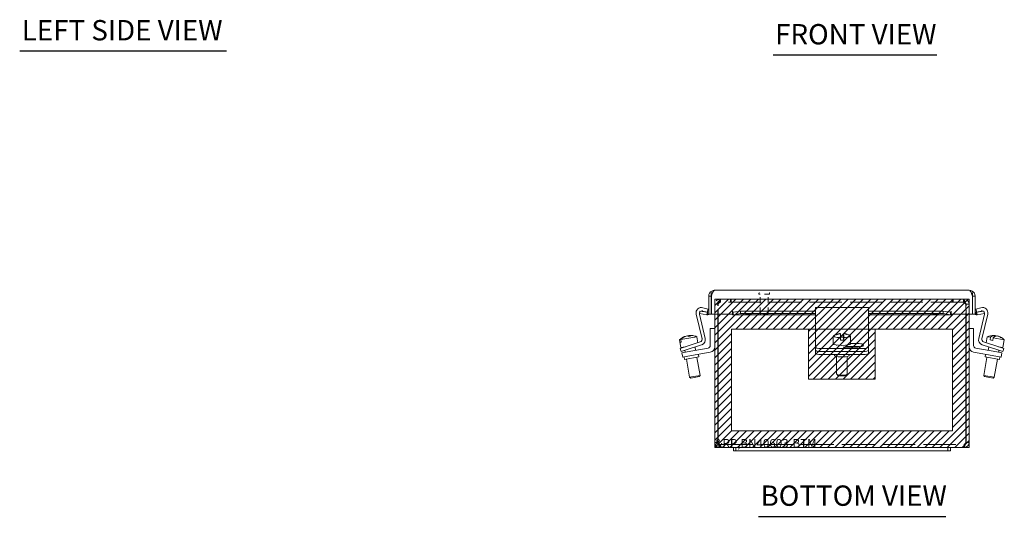
# Model space of a CAD drawing. Units: inches. Extents: x 4.3 to 66.5, y 2.5 to 40.3.
# Drawn here: x 4.3 to 27.5, y 7.9 to 19.7 of the extents above; entities that cross this region are included whole.
import ezdxf

# ---------------------------------------------------------------- set-up
doc = ezdxf.new("R2010")
doc.units = ezdxf.units.IN
doc.header["$LTSCALE"] = 4
doc.header["$MEASUREMENT"] = 0
doc.linetypes.add('DASHED', pattern=[0.2067, 0.1654, -0.0413])
doc.layers.get('0').update_dxf_attribs({"lineweight": 0})
for name, color, linetype, lineweight in [('Hatch (ANSI)', 7, 'Continuous', 5), ('Hidden (ANSI)', 7, 'DASHED', 5), ('Sketch Geometry (ANSI)', 7, 'Continuous', 5), ('Symbol (ANSI)', 7, 'Continuous', 5), ('Visible (ANSI)', 7, 'Continuous', 5)]:
    doc.layers.add(name, color=color, linetype=linetype, lineweight=lineweight)
doc.styles.add('Text Style168', font='tahoma.ttf')

msp = doc.modelspace()

# ---------------------------------------------------------------- hatches: boundary and pattern name
at = {"layer": 'Hatch (ANSI)'}
h = msp.add_hatch(dxfattribs=at)
h.set_pattern_fill('ANSI31', color=5, style=0)
h.paths.add_polyline_path([(26.301, 12.353), (26.301, 9.956), (21.088, 9.956), (21.088, 12.353)], flags=0)
h.paths.add_polyline_path([(26.695, 13.062), (26.695, 9.562), (20.695, 9.562), (20.695, 13.062)])
h = msp.add_hatch(dxfattribs=at)
h.set_pattern_fill('ANSI31', color=5, style=0)
h.paths.add_polyline_path([(24.482, 12.353), (24.482, 11.172), (22.907, 11.172), (22.907, 12.353)])

# ---------------------------------------------------------------- linework, layer by layer
at = {"layer": 'Hidden (ANSI)', "ltscale": 0.010852}
for p, q in [((20.832, 13.062), (20.816, 13.062)), ((26.574, 13.062), (26.558, 13.062)), ((20.816, 12.988), (20.832, 12.988)), ((26.574, 12.988), (26.558, 12.988))]:
    msp.add_line(p, q, dxfattribs=at)
at = {"layer": 'Hidden (ANSI)', "ltscale": 0.035137}
for p, q in [((20.816, 12.988), (20.816, 13.062)), ((20.832, 12.988), (20.832, 13.062)), ((21.07, 12.988), (21.07, 13.062)), ((21.086, 12.988), (21.086, 13.062)), ((26.303, 12.988), (26.303, 13.062)), ((26.32, 12.988), (26.32, 13.062)), ((26.558, 12.988), (26.558, 13.062)), ((26.574, 12.988), (26.574, 13.062)), ((20.769, 12.941), (20.695, 12.941)), ((26.695, 12.941), (26.621, 12.941)), ((20.816, 9.636), (20.816, 9.562)), ((26.574, 9.636), (26.574, 9.562))]:
    msp.add_line(p, q, dxfattribs=at)
at = {"layer": 'Hidden (ANSI)', "ltscale": 1.154194}
for p, q in [((20.832, 13.062), (26.558, 13.062)), ((26.558, 12.988), (20.832, 12.988))]:
    msp.add_line(p, q, dxfattribs=at)
at = {"layer": 'Hidden (ANSI)', "ltscale": 0.008947}
for p, q in [((21.739, 13.185), (21.739, 13.204)), ((21.989, 13.185), (21.989, 13.204))]:
    msp.add_line(p, q, dxfattribs=at)
at = {"layer": 'Hidden (ANSI)', "ltscale": 0.174926}
msp.add_line((21.981, 13.177), (21.747, 13.177), dxfattribs=at)
at = {"layer": 'Hidden (ANSI)', "ltscale": 0.213845}
for p, q in [((21.769, 12.728), (21.769, 13.177)), ((21.959, 12.728), (21.959, 13.177))]:
    msp.add_line(p, q, dxfattribs=at)
at = {"layer": 'Hidden (ANSI)', "ltscale": 0.11067}
for p, q in [((20.695, 12.941), (20.695, 12.708)), ((20.769, 12.708), (20.769, 12.941)), ((20.773, 12.708), (20.773, 12.941)), ((26.616, 12.941), (26.616, 12.708)), ((26.621, 12.708), (26.621, 12.941)), ((26.695, 12.708), (26.695, 12.941))]:
    msp.add_line(p, q, dxfattribs=at)
at = {"layer": 'Hidden (ANSI)', "ltscale": 0.142015}
msp.add_line((21.769, 12.728), (21.959, 12.728), dxfattribs=at)
at = {"layer": 'Hidden (ANSI)', "ltscale": 0.010473}
for p, q in [((21.785, 12.712), (21.769, 12.728)), ((21.943, 12.712), (21.959, 12.728))]:
    msp.add_line(p, q, dxfattribs=at)
at = {"layer": 'Hidden (ANSI)', "ltscale": 0.118528}
msp.add_line((21.943, 12.712), (21.785, 12.712), dxfattribs=at)
at = {"layer": 'Hidden (ANSI)', "ltscale": 1.16075}
msp.add_line((20.816, 9.636), (26.574, 9.636), dxfattribs=at)
at = {"layer": 'Hidden (ANSI)', "ltscale": 0.005884}
for centre, start, end in [((21.747, 13.204), 90, 180), ((21.747, 13.185), 180, 270), ((21.981, 13.204), 0, 90), ((21.981, 13.185), 270, 0)]:
    msp.add_arc(centre, 0.008, start, end, dxfattribs=at)
at = {"layer": 'Hidden (ANSI)', "ltscale": 0.094402}
for points in [[(20.816, 13.062), (20.773, 13.062), (20.731, 13.038), (20.71, 13), (20.7, 12.982), (20.695, 12.962), (20.695, 12.941)], [(20.773, 12.941), (20.787, 12.984), (20.8, 13.026), (20.813, 13.046), (20.819, 13.057), (20.826, 13.062), (20.832, 13.062)], [(26.558, 13.062), (26.571, 13.062), (26.584, 13.038), (26.597, 13), (26.603, 12.982), (26.61, 12.962), (26.616, 12.941)], [(26.695, 12.941), (26.695, 12.984), (26.67, 13.026), (26.633, 13.046), (26.615, 13.057), (26.595, 13.062), (26.574, 13.062)]]:
    msp.add_open_spline(points, degree=3, knots=[0, 0, 0, 0, 1.057812, 1.057812, 1.057812, 1.570796, 1.570796, 1.570796, 1.570796], dxfattribs=at)
at = {"layer": 'Hidden (ANSI)', "ltscale": 0.044574}
for points in [[(20.769, 12.941), (20.769, 12.962), (20.785, 12.982), (20.805, 12.987), (20.808, 12.988), (20.812, 12.988), (20.816, 12.988)], [(20.773, 12.941), (20.79, 12.962), (20.807, 12.982), (20.823, 12.987), (20.826, 12.988), (20.829, 12.988), (20.832, 12.988)], [(26.616, 12.941), (26.599, 12.962), (26.583, 12.982), (26.566, 12.987), (26.563, 12.988), (26.56, 12.988), (26.558, 12.988)], [(26.621, 12.941), (26.621, 12.962), (26.605, 12.982), (26.585, 12.987), (26.581, 12.988), (26.577, 12.988), (26.574, 12.988)]]:
    msp.add_open_spline(points, degree=3, knots=[0, 0, 0, 0, 1.340471, 1.340471, 1.340471, 1.570796, 1.570796, 1.570796, 1.570796], dxfattribs=at)
at = {"layer": 'Hidden (ANSI)', "ltscale": 0.040205}
for points in [[(20.816, 9.636), (20.804, 9.636), (20.792, 9.652), (20.78, 9.672), (20.778, 9.676), (20.775, 9.679), (20.773, 9.683)], [(26.574, 9.636), (26.586, 9.636), (26.598, 9.652), (26.61, 9.672), (26.612, 9.676), (26.614, 9.679), (26.616, 9.683)]]:
    msp.add_open_spline(points, degree=3, knots=[0, 0, 0, 0, 1.340471, 1.340471, 1.340471, 1.570796, 1.570796, 1.570796, 1.570796], dxfattribs=at)
at = {"layer": 'Hidden (ANSI)', "ltscale": 0.021749}
for points in [[(20.816, 9.636), (20.802, 9.636), (20.789, 9.642), (20.781, 9.652)], [(26.574, 9.636), (26.587, 9.636), (26.6, 9.642), (26.609, 9.652)]]:
    msp.add_open_spline(points, degree=3, dxfattribs=at)
at = {"layer": 'Sketch Geometry (ANSI)', "color": 5}
for p, q in [((20.695, 13.062), (26.695, 13.062)), ((20.695, 9.562), (20.695, 13.062)), ((26.695, 13.062), (26.695, 9.562)), ((21.088, 12.353), (26.301, 12.353)), ((21.088, 9.956), (21.088, 12.353)), ((22.907, 12.353), (24.482, 12.353)), ((22.907, 11.172), (22.907, 12.353)), ((24.482, 12.353), (24.482, 11.172)), ((26.301, 12.353), (26.301, 9.956)), ((24.482, 11.172), (22.907, 11.172)), ((26.301, 9.956), (21.088, 9.956)), ((26.695, 9.562), (20.695, 9.562))]:
    msp.add_line(p, q, dxfattribs=at)
at = {"layer": 'Symbol (ANSI)', "lineweight": 30}
for p, q in [((4.306, 18.92), (9.184, 18.92)), ((22.071, 18.826), (25.93, 18.826)), ((21.726, 7.938), (26.141, 7.938))]:
    msp.add_line(p, q, dxfattribs=at)
at = {"layer": 'Visible (ANSI)'}
for p, q in [((20.691, 13.271), (26.698, 13.271)), ((20.554, 13.134), (20.554, 12.708)), ((20.613, 13.134), (20.554, 13.134)), ((20.646, 13.212), (20.613, 13.212)), ((20.613, 13.024), (20.613, 13.212)), ((20.613, 13.024), (20.617, 13.024)), ((20.613, 13.024), (20.613, 12.708)), ((20.617, 12.708), (20.617, 13.134)), ((26.776, 13.212), (26.744, 13.212)), ((26.772, 13.134), (26.772, 12.708)), ((26.772, 13.024), (26.776, 13.024)), ((26.776, 13.024), (26.776, 13.212)), ((26.776, 13.134), (26.835, 13.134)), ((26.776, 13.024), (26.776, 12.708)), ((26.835, 12.708), (26.835, 13.134)), ((20.336, 12.724), (20.346, 12.782)), ((20.346, 12.782), (20.517, 12.752)), ((20.517, 12.752), (20.414, 12.783)), ((20.416, 12.861), (20.539, 12.824)), ((20.539, 12.824), (20.517, 12.752)), ((21.117, 12.752), (21.117, 12.783)), ((21.117, 12.783), (21.117, 12.783)), ((21.117, 12.783), (21.117, 12.783)), ((21.117, 12.708), (21.117, 12.783)), ((21.131, 12.752), (21.305, 12.782)), ((21.305, 12.782), (21.305, 12.724)), ((21.305, 12.782), (23.07, 12.782)), ((23.07, 12.71), (23.07, 12.865)), ((23.07, 12.865), (24.32, 12.865)), ((24.32, 12.865), (24.32, 12.71)), ((24.32, 12.782), (26.084, 12.782)), ((26.084, 12.782), (26.258, 12.752)), ((26.084, 12.724), (26.084, 12.782)), ((26.272, 12.752), (26.272, 12.783)), ((26.272, 12.783), (26.272, 12.783)), ((26.272, 12.783), (26.272, 12.708)), ((26.272, 12.783), (26.272, 12.783)), ((26.85, 12.824), (26.973, 12.861)), ((26.872, 12.752), (26.85, 12.824)), ((26.975, 12.783), (26.872, 12.752)), ((26.872, 12.752), (27.043, 12.782)), ((27.043, 12.782), (27.053, 12.724)), ((20.395, 12.129), (20.257, 12.711)), ((20.335, 12.708), (20.47, 12.136)), ((20.507, 12.694), (20.336, 12.724)), ((20.507, 12.694), (20.514, 12.733)), ((20.514, 12.733), (20.517, 12.752)), ((20.526, 12.752), (20.532, 12.693)), ((20.613, 12.708), (20.554, 12.708)), ((21.117, 12.708), (20.617, 12.708)), ((20.695, 12.708), (20.695, 9.683)), ((20.769, 9.683), (20.769, 12.708)), ((20.773, 9.683), (20.773, 12.708)), ((21.117, 12.693), (21.117, 12.752)), ((23.07, 12.692), (21.122, 12.692)), ((21.131, 12.752), (21.131, 12.733)), ((21.131, 12.733), (21.131, 12.694)), ((21.305, 12.724), (21.131, 12.694)), ((21.305, 12.724), (23.07, 12.724)), ((23.07, 12.71), (23.07, 12.129)), ((24.32, 12.724), (26.084, 12.724)), ((24.32, 12.129), (24.32, 12.71)), ((26.267, 12.692), (24.32, 12.692)), ((26.258, 12.694), (26.084, 12.724)), ((26.258, 12.733), (26.258, 12.752)), ((26.258, 12.694), (26.258, 12.733)), ((26.272, 12.752), (26.272, 12.693)), ((26.772, 12.708), (26.272, 12.708)), ((26.616, 12.708), (26.616, 9.683)), ((26.621, 9.683), (26.621, 12.708)), ((26.695, 9.683), (26.695, 12.708)), ((26.776, 12.708), (26.835, 12.708)), ((26.857, 12.693), (26.863, 12.752)), ((26.872, 12.752), (26.875, 12.733)), ((26.875, 12.733), (26.882, 12.694)), ((27.053, 12.724), (26.882, 12.694)), ((26.919, 12.136), (27.054, 12.708)), ((27.132, 12.711), (26.995, 12.129)), ((20.59, 11.969), (20.59, 12.374)), ((20.59, 12.374), (20.695, 12.374)), ((26.8, 12.374), (26.695, 12.374)), ((26.8, 11.969), (26.8, 12.374)), ((19.866, 12.105), (19.868, 12.106)), ((19.866, 12.105), (19.899, 11.921)), ((19.879, 12.043), (19.868, 12.106)), ((19.892, 12.11), (20.27, 12.177)), ((19.892, 12.11), (19.903, 12.047)), ((20.023, 12.19), (20.023, 12.192)), ((20.069, 12.2), (20.072, 12.186)), ((20.096, 12.186), (20.093, 12.205)), ((20.27, 12.177), (20.294, 12.036)), ((23.07, 12.129), (23.07, 12.054)), ((23.49, 12.191), (23.49, 12.007)), ((23.657, 12.253), (23.657, 12.244)), ((23.663, 12.094), (23.663, 12.156)), ((23.726, 12.164), (23.726, 12.226)), ((23.731, 12.133), (23.726, 12.164)), ((23.731, 12.133), (23.731, 12.253)), ((23.733, 12.133), (23.731, 12.133)), ((23.733, 12.244), (23.733, 12.125)), ((23.738, 12.094), (23.733, 12.125)), ((23.738, 12.156), (23.738, 12.094)), ((23.819, 12.234), (23.819, 12.226)), ((23.9, 12.191), (23.9, 12.007)), ((24.32, 12.054), (24.32, 12.129)), ((27.12, 12.177), (27.095, 12.036)), ((27.12, 12.177), (27.198, 12.163)), ((27.187, 12.1), (27.198, 12.163)), ((27.187, 12.1), (27.252, 12.089)), ((27.263, 12.151), (27.252, 12.089)), ((27.263, 12.151), (27.523, 12.105)), ((27.281, 12.167), (27.288, 12.206)), ((27.31, 12.202), (27.307, 12.184)), ((27.375, 12.187), (27.376, 12.191)), ((27.523, 12.105), (27.491, 11.921)), ((19.878, 11.898), (19.997, 11.937)), ((19.878, 11.898), (19.902, 11.827)), ((19.879, 12.043), (19.903, 12.047)), ((19.899, 11.921), (20.002, 11.939)), ((20.021, 11.866), (19.902, 11.827)), ((19.977, 11.935), (19.978, 11.931)), ((19.991, 11.856), (19.999, 11.812)), ((19.997, 11.937), (20.353, 12.055)), ((20.387, 11.987), (20.021, 11.866)), ((20.045, 11.82), (20.538, 11.906)), ((20.231, 11.936), (20.245, 11.855)), ((23.07, 12.054), (23.07, 11.935)), ((23.07, 11.935), (23.07, 11.864)), ((23.07, 11.864), (23.07, 11.779)), ((23.195, 11.896), (24.195, 11.896)), ((23.57, 11.978), (23.57, 11.972)), ((24.07, 11.933), (23.725, 11.933)), ((23.82, 11.978), (23.82, 11.933)), ((24.07, 11.946), (23.82, 11.946)), ((23.9, 12.017), (24.07, 12.017)), ((24.32, 11.935), (24.32, 12.054)), ((24.32, 11.864), (24.32, 11.935)), ((24.32, 11.779), (24.32, 11.864)), ((27.344, 11.82), (26.852, 11.906)), ((27.369, 11.866), (27.002, 11.987)), ((27.036, 12.055), (27.392, 11.937)), ((27.159, 11.936), (27.144, 11.855)), ((27.487, 11.827), (27.369, 11.866)), ((27.387, 11.939), (27.491, 11.921)), ((27.398, 11.856), (27.391, 11.812)), ((27.392, 11.937), (27.511, 11.898)), ((27.412, 11.935), (27.412, 11.931)), ((27.487, 11.827), (27.511, 11.898)), ((19.922, 11.798), (20.045, 11.82)), ((19.922, 11.798), (19.94, 11.695)), ((20.064, 11.716), (19.94, 11.695)), ((19.971, 11.7), (19.982, 11.638)), ((20.321, 11.698), (19.982, 11.638)), ((20.028, 11.646), (20.103, 11.221)), ((20.591, 11.809), (20.064, 11.716)), ((20.274, 11.689), (20.349, 11.264)), ((20.31, 11.76), (20.321, 11.698)), ((23.195, 11.825), (24.195, 11.825)), ((23.195, 11.757), (24.195, 11.757)), ((23.523, 11.757), (23.523, 11.73)), ((23.57, 11.71), (23.57, 11.293)), ((23.82, 11.71), (23.82, 11.293)), ((23.867, 11.757), (23.867, 11.73)), ((26.799, 11.809), (27.326, 11.716)), ((27.115, 11.689), (27.04, 11.264)), ((27.08, 11.76), (27.069, 11.698)), ((27.408, 11.638), (27.069, 11.698)), ((27.361, 11.646), (27.286, 11.221)), ((27.449, 11.695), (27.326, 11.716)), ((27.344, 11.82), (27.467, 11.798)), ((27.419, 11.7), (27.408, 11.638)), ((27.449, 11.695), (27.467, 11.798)), ((20.103, 11.221), (20.349, 11.264)), ((20.132, 11.2), (20.103, 11.221)), ((20.329, 11.235), (20.132, 11.2)), ((20.329, 11.235), (20.349, 11.264)), ((23.596, 11.265), (23.572, 11.289)), ((23.793, 11.265), (23.818, 11.289)), ((27.04, 11.264), (27.286, 11.221)), ((27.06, 11.235), (27.04, 11.264)), ((27.257, 11.2), (27.06, 11.235)), ((27.257, 11.2), (27.286, 11.221)), ((20.769, 9.683), (20.695, 9.683)), ((21.135, 9.562), (20.816, 9.562)), ((21.135, 9.562), (21.135, 9.487)), ((21.195, 9.562), (21.135, 9.562)), ((21.195, 9.487), (21.195, 9.562)), ((21.195, 9.562), (21.57, 9.562)), ((25.82, 9.562), (21.57, 9.562)), ((25.82, 9.562), (26.195, 9.562)), ((26.255, 9.562), (26.195, 9.562)), ((26.195, 9.487), (26.195, 9.562)), ((26.574, 9.562), (26.255, 9.562)), ((26.255, 9.487), (26.255, 9.562)), ((26.621, 9.683), (26.695, 9.683)), ((21.135, 9.487), (21.195, 9.487)), ((21.57, 9.487), (21.195, 9.487)), ((21.57, 9.487), (25.82, 9.487)), ((26.195, 9.487), (25.82, 9.487)), ((26.195, 9.487), (26.255, 9.487))]:
    msp.add_line(p, q, dxfattribs=at)
for centre, radius, start, end in [((20.38, 12.74), 0.126, 73.287, 193.287), ((20.396, 12.723), 0.063, 73.287, 117.4495), ((20.523, 12.783), 0.0312, 275.8981, 0), ((26.867, 12.783), 0.0312, 180, 264.1019), ((27.009, 12.74), 0.126, 346.7162, 106.7162), ((26.993, 12.723), 0.063, 62.5408, 106.7162), ((20.396, 12.723), 0.063, 151.3132, 193.287), ((20.523, 12.783), 0.0902, 275.8981, 304.6425), ((26.867, 12.783), 0.0902, 235.3575, 264.1019), ((26.993, 12.723), 0.063, 346.7162, 28.6948), ((20.122, 11.833), 0.374, 118.1509, 133.1768), ((20.122, 11.833), 0.374, 66.8232, 81.8491), ((20.333, 12.115), 0.063, 288.287, 13.287), ((20.348, 12.107), 0.126, 288.287, 13.287), ((23.695, 11.883), 0.374, 96.0588, 121.7995), ((23.695, 11.883), 0.374, 58.2005, 84.5506), ((27.042, 12.107), 0.126, 166.7162, 251.7162), ((27.056, 12.115), 0.063, 166.7162, 251.7162), ((27.267, 11.833), 0.374, 88.3438, 113.1768), ((27.267, 11.833), 0.374, 46.8232, 71.6562), ((20.527, 11.969), 0.063, 280, 0), ((20.569, 11.933), 0.126, 280, 0), ((26.821, 11.933), 0.126, 180, 260), ((26.863, 11.969), 0.063, 180, 260)]:
    msp.add_arc(centre, radius, start, end, dxfattribs=at)
for centre in [(21.492, 12.708), (25.897, 12.708)]:
    msp.add_ellipse(centre, major_axis=(-0.07, 0), ratio=0.173648, dxfattribs=at)
for centre, major_axis, ratio, start_param, end_param in [((20.11, 11.83), (-0.065, 0.367), 0.946844, 0.067198, 0.57126), ((20.134, 11.835), (-0.065, 0.367), 0.946844, 0.067198, 0.57126), ((20.099, 11.828), (-0.065, 0.368), 0.321693, 5.941799, 6.182577), ((20.146, 11.837), (-0.065, 0.368), 0.321693, 0.100608, 0.19838), ((20.11, 11.83), (-0.065, 0.367), 0.946844, 6.147179, 6.215988), ((20.162, 11.839), (-0.061, 0.347), 0.946844, 6.212245, 6.354126), ((20.134, 11.835), (-0.065, 0.367), 0.946844, 5.982208, 6.215988), ((20.146, 11.837), (-0.065, 0.368), 0.321693, 5.941799, 6.182577), ((23.695, 12.191), (-0.205, 0), 0.173648, 6.01011, 7.700428), ((23.694, 11.887), (0.368, 0.065), 0.984346, 1.49951, 1.740289), ((23.57, 11.882), (-0.002, 0.353), 0.030147, 6.037632, 6.179513), ((23.696, 11.878), (-0.368, -0.065), 0.984346, 4.641103, 4.881881), ((23.657, 11.883), (-0.002, 0.372), 0.030147, 6.17577, 6.286223), ((23.657, 11.883), (-0.002, 0.372), 0.030147, 5.537312, 6.041374), ((23.695, 12.129), (0.205, 0), 0.173648, 1.417243, 1.725841), ((23.695, 12.129), (-0.205, 0), 0.173648, 1.417243, 1.785583), ((23.732, 11.883), (-0.002, 0.372), 0.030147, 6.17577, 6.679832), ((23.694, 11.887), (0.368, 0.065), 0.984346, 1.057516, 1.298294), ((23.696, 11.878), (-0.368, -0.065), 0.984346, 4.199108, 4.439887), ((23.732, 11.883), (-0.002, 0.372), 0.030147, 5.537312, 6.041374), ((23.695, 12.191), (0.205, 0), 0.173648, 4.927176, 6.55626), ((23.82, 11.883), (-0.002, 0.353), 0.030147, 6.037632, 6.179513), ((27.235, 11.838), (0.065, 0.367), 0.460398, 0.067198, 0.57126), ((27.3, 11.827), (0.065, 0.367), 0.460398, 0.067198, 0.57126), ((27.256, 11.835), (0.065, 0.368), 0.887713, 0.100608, 0.129468), ((27.279, 11.831), (0.065, 0.368), 0.887713, 0.100608, 0.17072), ((27.235, 11.838), (0.065, 0.367), 0.460398, 6.087739, 6.215988), ((27.256, 11.835), (0.065, 0.368), 0.887713, 5.941799, 6.182577), ((27.279, 11.831), (0.065, 0.368), 0.887713, 5.941799, 6.182577), ((27.377, 11.813), (0.061, 0.347), 0.460398, 6.212245, 6.354126), ((23.195, 11.935), (-0.125, 0), 0.317305, 0, 1.570796), ((23.195, 11.864), (-0.125, 0), 0.317305, 0, 1.570796), ((23.695, 12.007), (0.205, 0), 0.173648, 3.141593, 6.283185), ((24.07, 11.975), (0.133, 0), 0.317305, 4.712389, 7.853982), ((24.07, 11.904), (-0.133, 0), 0.317305, 4.143824, 4.712389), ((24.195, 11.935), (0.125, 0), 0.317305, 4.712389, 6.283185), ((24.195, 11.864), (0.125, 0), 0.317305, 4.712389, 6.283185), ((23.195, 11.779), (-0.125, 0), 0.173648, 0, 1.570796), ((23.695, 11.73), (-0.172, 0), 0.173648, 0, 3.141593), ((24.195, 11.779), (0.125, 0), 0.173648, 4.712389, 6.283185), ((23.695, 11.293), (0.125, 0), 0.173648, 3.141593, 6.283185), ((23.695, 11.268), (-0.1, 0), 0.173648, 0.177254, 2.964339)]:
    msp.add_ellipse(centre, major_axis=major_axis, ratio=ratio, start_param=start_param, end_param=end_param, dxfattribs=at)
for points, knots in [([(20.691, 13.271), (20.644, 13.271), (20.598, 13.245), (20.574, 13.205), (20.561, 13.184), (20.554, 13.159), (20.554, 13.134)], [0, 0, 0, 0, 1.024976, 1.024976, 1.024976, 1.570796, 1.570796, 1.570796, 1.570796]), ([(20.617, 13.134), (20.633, 13.181), (20.649, 13.227), (20.665, 13.251), (20.674, 13.264), (20.683, 13.271), (20.691, 13.271)], [0, 0, 0, 0, 1.024976, 1.024976, 1.024976, 1.570796, 1.570796, 1.570796, 1.570796]), ([(26.698, 13.271), (26.714, 13.271), (26.73, 13.245), (26.746, 13.205), (26.755, 13.184), (26.763, 13.159), (26.772, 13.134)], [0, 0, 0, 0, 1.024976, 1.024976, 1.024976, 1.570796, 1.570796, 1.570796, 1.570796]), ([(26.835, 13.134), (26.835, 13.181), (26.809, 13.227), (26.769, 13.251), (26.748, 13.264), (26.723, 13.271), (26.698, 13.271)], [0, 0, 0, 0, 1.024976, 1.024976, 1.024976, 1.570796, 1.570796, 1.570796, 1.570796]), ([(20.695, 9.683), (20.695, 9.64), (20.719, 9.598), (20.756, 9.578), (20.774, 9.567), (20.795, 9.562), (20.816, 9.562)], [0, 0, 0, 0, 1.057812, 1.057812, 1.057812, 1.570796, 1.570796, 1.570796, 1.570796]), ([(20.781, 9.652), (20.775, 9.658), (20.772, 9.665), (20.77, 9.672), (20.769, 9.676), (20.769, 9.679), (20.769, 9.683)], [0.8516317, 0.8516317, 0.8516317, 0.8516317, 1.3404708, 1.3404708, 1.3404708, 1.5707963, 1.5707963, 1.5707963, 1.5707963]), ([(20.816, 9.562), (20.806, 9.562), (20.797, 9.586), (20.787, 9.624), (20.783, 9.642), (20.778, 9.662), (20.773, 9.683)], [0, 0, 0, 0, 1.057812, 1.057812, 1.057812, 1.570796, 1.570796, 1.570796, 1.570796]), ([(26.616, 9.683), (26.607, 9.64), (26.597, 9.598), (26.588, 9.578), (26.583, 9.567), (26.578, 9.562), (26.574, 9.562)], [0, 0, 0, 0, 1.057812, 1.057812, 1.057812, 1.570796, 1.570796, 1.570796, 1.570796]), ([(26.574, 9.562), (26.617, 9.562), (26.658, 9.586), (26.679, 9.624), (26.689, 9.642), (26.695, 9.662), (26.695, 9.683)], [0, 0, 0, 0, 1.057812, 1.057812, 1.057812, 1.570796, 1.570796, 1.570796, 1.570796]), ([(26.609, 9.652), (26.614, 9.658), (26.618, 9.665), (26.62, 9.672), (26.62, 9.676), (26.621, 9.679), (26.621, 9.683)], [0.8516317, 0.8516317, 0.8516317, 0.8516317, 1.3404708, 1.3404708, 1.3404708, 1.5707963, 1.5707963, 1.5707963, 1.5707963])]:
    msp.add_open_spline(points, degree=3, knots=knots, dxfattribs=at)
for points in [[(20.532, 12.693), (20.524, 12.692), (20.515, 12.692), (20.507, 12.694)], [(20.517, 12.752), (20.52, 12.751), (20.523, 12.751), (20.526, 12.752)], [(21.117, 12.752), (21.122, 12.751), (21.127, 12.751), (21.131, 12.752)], [(21.131, 12.694), (21.127, 12.692), (21.122, 12.692), (21.117, 12.693)], [(26.258, 12.752), (26.263, 12.751), (26.267, 12.751), (26.272, 12.752)], [(26.272, 12.693), (26.267, 12.692), (26.263, 12.692), (26.258, 12.694)], [(26.882, 12.694), (26.874, 12.692), (26.866, 12.692), (26.857, 12.693)], [(26.863, 12.752), (26.866, 12.751), (26.869, 12.751), (26.872, 12.752)]]:
    msp.add_open_spline(points, degree=3, dxfattribs=at)

# ---------------------------------------------------------------- texts
at = {"color": 1}
msp.add_text('&RP,BN40603-BTM', height=0.2, dxfattribs=at).set_placement((20.695, 9.562))
at = {"layer": 'Symbol (ANSI)', "char_height": 0.48, "attachment_point": 7, "style": 'Text Style168'}
for s, insert in [('LEFT SIDE VIEW', (4.354, 19.019)), ('FRONT VIEW', (22.119, 18.924)), ('BOTTOM VIEW', (21.774, 8.036))]:
    msp.add_mtext(s, dxfattribs=dict(at, insert=insert))

doc.saveas('drawing.dxf')
